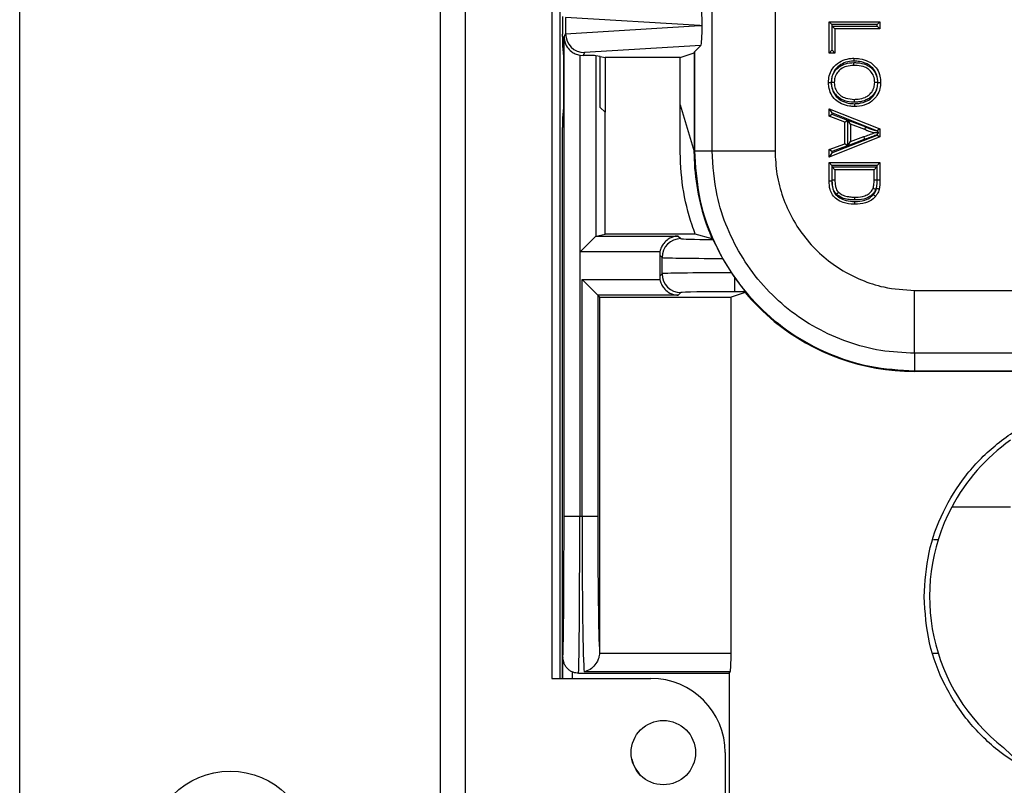
# Model space of a CAD drawing. Units: inches. Extents: x 0.5 to 8, y 0.3 to 10.7.
# Drawn here: x 1.3 to 1.9, y 5 to 5.4 of the extents above; entities that cross this region are included whole.
import ezdxf

# ---------------------------------------------------------------- set-up
doc = ezdxf.new("R2010")
doc.units = ezdxf.units.IN
doc.header["$MEASUREMENT"] = 0

msp = doc.modelspace()

# ---------------------------------------------------------------- linework, layer by layer
at = {"color": 7, "linetype": 'Continuous', "lineweight": 25}
for p, q in [((1.331393065692711, 4.890564555742963), (1.331393065692736, 5.914186602986962)), ((1.554490178553725, 4.969304713223295), (1.554490178553712, 5.835446445506792)), ((1.567613538133873, 5.835446445506795), (1.567613538133911, 4.969304713223295)), ((1.613545296664045, 5.769829647606628), (1.613545296664045, 5.034921511123629)), ((1.617849758606211, 5.034921511123628), (1.617849758606211, 5.769829647606628)), ((1.698469362942243, 5.314637098265605), (1.698469362942243, 5.403257182431553)), ((1.731797619447456, 5.402857005683936), (1.731797619448446, 5.314637098265605)), ((1.620810016741978, 5.385279215914339), (1.620810016741978, 5.376755407382514)), ((1.691870097054173, 5.381017311648426), (1.620810129477093, 5.385325973603815)), ((1.760473375216733, 5.383079111052525), (1.787437350911177, 5.383079111052525)), ((1.760473375216733, 5.383079111052525), (1.761973375216733, 5.381579111052526)), ((1.760473375216733, 5.366485895240559), (1.760473375216733, 5.383079111052525)), ((1.761973375216733, 5.381579111052526), (1.761973375216733, 5.36798589524056)), ((1.785937350911177, 5.381579111052526), (1.761973375216733, 5.381579111052526)), ((1.785937350911177, 5.381579111052526), (1.787437350911177, 5.383079111052525)), ((1.785937350911177, 5.380776499095616), (1.785937350911177, 5.381579111052526)), ((1.787437350911177, 5.383079111052525), (1.787437350911177, 5.379276499095616)), ((1.619130074345777, 5.375322983491647), (1.619130074345777, 5.376496369227448)), ((1.619959761413579, 5.375054767207985), (1.620810016741978, 5.376755407382514)), ((1.620810129477093, 5.376708649693036), (1.691870097054173, 5.381017311648426)), ((1.691870097054173, 5.381017311648426), (1.693173940616935, 5.381017311648426)), ((1.762084603181477, 5.380776499095616), (1.785937350911177, 5.380776499095616)), ((1.762084603181477, 5.36798589524056), (1.762084603181477, 5.380776499095616)), ((1.762084603181477, 5.380776499095616), (1.763584603181477, 5.379276499095616)), ((1.787437350911177, 5.379276499095616), (1.763584603181476, 5.379276499095616)), ((1.763584603181476, 5.379276499095616), (1.763584603181476, 5.366485895240559)), ((1.785937350911177, 5.380776499095616), (1.787437350911177, 5.379276499095616)), ((1.619959761413579, 5.121017311648426), (1.619959761413579, 5.375054767207985)), ((1.61916990570151, 5.370342010001189), (1.61974095509113, 5.364617121174746)), ((1.630797713299976, 5.366733083269506), (1.630029596126498, 5.365196731916763)), ((1.692505510924801, 5.370474684188316), (1.630797713299976, 5.366733083269506)), ((1.681521855858292, 5.3640934692269), (1.688858944957917, 5.366537178316849)), ((1.688858944957917, 5.366537178316849), (1.689149840550942, 5.367119013814458)), ((1.688858944957917, 5.366537178316849), (1.688858944957917, 5.314346202672579)), ((1.689149840550942, 5.367119013814458), (1.692505510924801, 5.370474684188316)), ((1.689149840550942, 5.367119013814458), (1.689149840550942, 5.314637098265605)), ((1.760473375216733, 5.366485895240559), (1.761973375216733, 5.36798589524056)), ((1.763584603181476, 5.366485895240559), (1.760473375216733, 5.366485895240559)), ((1.761973375216733, 5.36798589524056), (1.762084603181477, 5.36798589524056)), ((1.763584603181477, 5.366485895240559), (1.762084603181477, 5.36798589524056)), ((1.61974095509113, 5.364617121174746), (1.61974095509113, 5.337683978315093)), ((1.628292777439114, 5.365351150380876), (1.628292777439114, 5.121017311648426)), ((1.628577692444768, 5.365305092994848), (1.630029596126498, 5.365196731916763)), ((1.628577692444768, 5.261150423293874), (1.628577692444768, 5.365305092994848)), ((1.639130074345777, 5.364617121174746), (1.636879314928866, 5.365066175374189)), ((1.636879314928866, 5.365066175374189), (1.636879314928866, 5.26945204577799)), ((1.639130074345777, 5.364617121174746), (1.641754734251555, 5.3640934692269)), ((1.639130074345777, 5.337683978315093), (1.639130074345777, 5.364617121174746)), ((1.681521855858292, 5.3640934692269), (1.641754734251555, 5.3640934692269)), ((1.641754734251555, 5.3640934692269), (1.641754734251555, 5.335059318409315)), ((1.681521855858292, 5.339031979971764), (1.681521855858292, 5.3640934692269)), ((1.61974095509113, 5.337683978315093), (1.61916990570151, 5.33195908948865)), ((1.641754734251555, 5.335059318409315), (1.639130074345777, 5.337683978315093)), ((1.641754734251555, 5.270445054598653), (1.641754734251555, 5.335059318409315)), ((1.681521855858292, 5.339031979971764), (1.688858944957917, 5.314346202672579)), ((1.681521855858197, 5.322731447357866), (1.681521855858292, 5.339031979971764)), ((1.760473375216733, 5.336988645387322), (1.761973375216733, 5.334779189395834)), ((1.760473375216733, 5.336988645387322), (1.787437350911177, 5.326282996383639)), ((1.760473375216733, 5.332953771620546), (1.760473375216733, 5.336988645387322)), ((1.78576273707278, 5.325333974011482), (1.761973375216733, 5.334779189395834)), ((1.761973375216733, 5.334779189395834), (1.761973375216733, 5.333998358400541)), ((1.760473375216733, 5.332953771620546), (1.761973375216733, 5.333998358400541)), ((1.768769983122716, 5.329885755155312), (1.760473375216733, 5.332953771620546)), ((1.761973375216733, 5.333998358400541), (1.770269983122716, 5.330930341935308)), ((1.768769983122716, 5.329885755155312), (1.770269983122716, 5.330930341935308)), ((1.768769983122716, 5.318391496285566), (1.768769983122716, 5.329885755155312)), ((1.770269983122716, 5.330930341935308), (1.770269983122716, 5.317346909505568)), ((1.771881211087459, 5.328740650418288), (1.770381211087459, 5.330894536061941)), ((1.770381211087459, 5.330894536061941), (1.779944235682059, 5.327358569659741)), ((1.770381211087459, 5.317382895870755), (1.770381211087459, 5.330894536061941)), ((1.619130074345777, 5.034921511123628), (1.619130074345777, 5.32697811599819)), ((1.779345997627868, 5.325980515887066), (1.771881211087459, 5.328740650418288)), ((1.771881211087459, 5.328740650418288), (1.771881211087459, 5.319536601022588)), ((1.787437350911177, 5.326282996383639), (1.785951209056236, 5.325274054458115)), ((1.787437350911177, 5.326282996383639), (1.787437350911177, 5.321994255057239)), ((1.787437350911177, 5.321994255057239), (1.760473375216733, 5.311288606053555)), ((1.761973375216733, 5.313498062045043), (1.785937350911177, 5.323012605279496)), ((1.779487996956473, 5.320749347353966), (1.770381211087459, 5.317382895870755)), ((1.770381211087459, 5.317382895870755), (1.771881211087459, 5.319536601022588)), ((1.771881211087459, 5.319536601022588), (1.778967897007153, 5.322156298180402)), ((1.779487996956473, 5.320749347353966), (1.778967897007153, 5.322156298180402)), ((1.785937350911177, 5.323012605279496), (1.785937350911177, 5.323124636251842)), ((1.785937350911177, 5.323012605279496), (1.787437350911177, 5.321994255057239)), ((1.688858944957917, 5.314346202672579), (1.689149840550942, 5.314637098265605)), ((1.689149840550942, 5.314637098265605), (1.698469362942243, 5.314637098265605)), ((1.698469362942243, 5.314637098265605), (1.731797619448446, 5.314637098265605)), ((1.760473375216733, 5.315323479820332), (1.768769983122716, 5.318391496285566)), ((1.761973375216733, 5.314278893040336), (1.760473375216733, 5.315323479820332)), ((1.760473375216733, 5.311288606053555), (1.760473375216733, 5.315323479820332)), ((1.770269983122716, 5.317346909505568), (1.761973375216733, 5.314278893040336)), ((1.761973375216733, 5.314278893040336), (1.761973375216733, 5.313498062045043)), ((1.770269983122716, 5.317346909505568), (1.768769983122716, 5.318391496285566)), ((1.761973375216733, 5.313498062045043), (1.760473375216733, 5.311288606053555)), ((1.760473375216733, 5.308409639898679), (1.787437350911177, 5.308409639898679)), ((1.760473375216733, 5.308409639898679), (1.761973375216707, 5.306909639898679)), ((1.760473375216733, 5.298751869758121), (1.760473375216733, 5.308409639898679)), ((1.785937350911152, 5.306909639898679), (1.787437350911177, 5.308409639898679)), ((1.787437350911177, 5.308409639898679), (1.787437350911177, 5.299189386190663)), ((1.761973375216707, 5.306909639898679), (1.761973375216707, 5.298769025706431)), ((1.785937350911152, 5.306909639898679), (1.761973375216707, 5.306909639898679)), ((1.762084603181451, 5.306107027941771), (1.785826122946408, 5.306107027941771)), ((1.762084603181451, 5.299037853818905), (1.762084603181451, 5.306107027941771)), ((1.763584603181477, 5.304607027941771), (1.762084603181451, 5.306107027941771)), ((1.784326122946434, 5.304607027941771), (1.763584603181476, 5.304607027941771)), ((1.763584603181476, 5.304607027941771), (1.763584603181476, 5.299048948817255)), ((1.784326122946434, 5.304607027941771), (1.785826122946408, 5.306107027941771)), ((1.784326122946434, 5.299140773253714), (1.784326122946434, 5.304607027941771)), ((1.785826122946408, 5.306107027941771), (1.785826122946408, 5.299122803624625)), ((1.785937350150897, 5.299189386191429), (1.785937350911152, 5.306909639898679)), ((1.760473375216733, 5.298751869758121), (1.761973375216707, 5.298769025706431)), ((1.785826122946408, 5.299122803624625), (1.784326122946434, 5.299140773253714)), ((1.785937350150897, 5.299189386191429), (1.787437350911177, 5.299189386190663)), ((1.628577692444768, 5.261150423293874), (1.636879314928866, 5.26945204577799)), ((1.636930133693342, 5.269482487420194), (1.641754734251555, 5.270445054598653)), ((1.636930133693342, 5.269482487420194), (1.680516260863419, 5.269482487420284)), ((1.689555297048898, 5.27044505459875), (1.641754734251555, 5.270445054598653)), ((1.680516260863419, 5.269482487420284), (1.681921805044302, 5.268076943239405)), ((1.698451132028566, 5.268008096665424), (1.689555297048847, 5.27044505459875)), ((1.670825734207728, 5.261150423293961), (1.628577692444768, 5.261150423293874)), ((1.671923328092759, 5.25807846628784), (1.670660704178881, 5.259341090201714)), ((1.670660704178881, 5.259341090201714), (1.670660704178881, 5.248215685662394)), ((1.671923328092759, 5.249478309576271), (1.671923328092759, 5.25807846628784)), ((1.704036430508113, 5.257599079452069), (1.708715791895451, 5.249963841800183)), ((1.629486341742462, 5.121017311648426), (1.629486341742462, 5.246406352570127)), ((1.629486341742462, 5.246406352570127), (1.637818405868765, 5.238074288443824)), ((1.629486341742462, 5.246406352570127), (1.670825734207731, 5.246406352570127)), ((1.670660704178881, 5.248215685662394), (1.671923328092759, 5.249478309576271)), ((1.708715791895451, 5.249963841800183), (1.710250823073754, 5.247711674292454)), ((1.710250823073754, 5.247711674292454), (1.710250823073754, 5.239965761532527)), ((1.805812064908429, 5.207294396299418), (1.805812080960804, 5.240622652804631)), ((1.805812080960804, 5.240622652804631), (2.070722512136396, 5.240622652804631)), ((1.637818405868765, 5.238074288443824), (1.638780973047213, 5.237111721265377)), ((1.68051626086344, 5.238074288443824), (1.637818405868765, 5.238074288443824)), ((1.637818405868765, 5.238074288443824), (1.637818405868765, 5.121017311648426)), ((1.638780973047213, 5.237111721265377), (1.708511563264772, 5.237111721265377)), ((1.638780973047213, 5.237111721265377), (1.638780973047213, 5.048693067324874)), ((1.681921805044322, 5.239479832624707), (1.68051626086344, 5.238074288443824)), ((1.715973883699721, 5.239555430355326), (1.708511563264833, 5.237111721265377)), ((1.708511563264771, 5.048368995922748), (1.708511563264771, 5.237111721265377)), ((1.716019926320958, 5.239965761532527), (1.710250823073754, 5.239965761532527)), ((1.715973883699721, 5.239555430355326), (1.715985768707138, 5.239555430355326)), ((2.071924018676162, 5.207294396299418), (1.805812064908429, 5.207294396299418)), ((1.805812064908429, 5.207294396299418), (1.805812064908429, 5.197974873908118)), ((1.805812064908429, 5.197974873908118), (1.805521169315404, 5.197683978315093)), ((2.555530053933764, 5.197683978315093), (1.805521169315404, 5.197683978315093)), ((1.805812064908429, 5.197974873908118), (2.555239158340739, 5.197974873908118)), ((1.856656771040706, 5.125692321057081), (1.825468625605064, 5.125692321057082)), ((1.619959761413579, 5.121017311648426), (1.628292777439114, 5.121017311648426)), ((1.628292777439114, 5.121017311648426), (1.629486341742462, 5.121017311648426)), ((1.629486341742462, 5.121017311648426), (1.637818405868765, 5.121017311648426)), ((1.818269788373861, 5.108343239692251), (1.815846142397804, 5.108343239692249)), ((1.638780973047213, 5.048693067324874), (1.638775107386679, 5.048368995922748)), ((1.638775107386679, 5.048368995922748), (1.708511563264771, 5.048368995922748)), ((1.815705682835923, 5.048369486411413), (1.818269788373861, 5.048369486411413)), ((1.619261358139247, 5.034921511123628), (1.619261358139247, 5.046186113145761)), ((1.627638262354807, 5.037683978315092), (1.70746340767911, 5.037683978315092)), ((1.708058950625509, 5.038462407414701), (1.630616953902585, 5.038462407414701)), ((1.70746340767911, 5.037683978315092), (1.70746340767911, 4.94600286777841)), ((1.613545296664045, 5.034921511123628), (1.666038734984177, 5.034921511123628)), ((1.705408813724545, 4.995551432383294), (1.705408813724712, 4.916811274903296)), ((1.852990190333282, 4.998270857850715), (1.861599677612688, 4.990023029718499))]:
    msp.add_line(p, q, dxfattribs=at)
at = {"color": 8, "linetype": 'Continuous', "lineweight": 25}
msp.add_line((1.624261167754567, 5.038398882353256), (1.624261167754567, 5.034921511123628), dxfattribs=at)
at = {"color": 7, "linetype": 'Continuous', "lineweight": 25}
for centre, radius in [((1.672600414774045, 4.995551432383295), 0.01706036745416739), ((1.442941622123378, 4.943057994063295), 0.04265091863516823)]:
    msp.add_circle(centre, radius, dxfattribs=at)
for centre, radius, start, end in [((1.681925372706029, 5.258074898626134), 0.01000204524955109, 90.02043701652448, 179.9795629836001), ((1.681925372706027, 5.249481877237976), 0.01000204524954909, 180.0204370163955, 269.9795629836048), ((1.915042597812359, 5.078356363051832), 0.1013123359580049, 125.1903959792788, 152.1454914005281), ((1.915042597812358, 5.078356363051834), 0.1013123359580056, 152.1454914005287, 232.2305108040749), ((1.666038734984045, 4.995551432383295), 0.03937007874050003, 359.9999999999996, 89.99999999980837), ((1.675275611624584, 4.997017311648427), 0.02000000000000102, 194.4405746290933, 223.0006711491492)]:
    msp.add_arc(centre, radius, start, end, dxfattribs=at)
for centre, major_axis, ratio, start_param, end_param in [((1.69250226796155, 5.381561658791348), (-4.197464621413793e-05, 0.0100208164953175), 0.06689882351129041, 4.657760373440325, 6.215825744322188), ((1.619211525111824, 5.376496369227448), (0, 0.009333333333334082), 0.00872686779074191, 0.01745329251829651, 1.570796326794897), ((1.631123034330567, 5.377382251837767), (0.00884883739725173, 0.005674693417691223), 0.9334125480728106, 2.602210191509085, 2.606885950526968), ((1.630797713299976, 5.37673156022107), (-0.005516356108995701, 0.008349093914302051), 0.9972461544017915, 0.990485765596416, 2.556454034328529), ((1.69250226796155, 5.380472964505503), (4.197464621324974e-05, 0.0100208164953175), 0.06689882351128969, 3.208952216446288, 4.767017587327005), ((1.619173708684731, 5.375322983491647), (0, 0.005000000000000782), 0.00872686779080786, 1.570796326794897, 3.054326190986404), ((1.630032231468013, 5.375200479952793), (-0.004472714922463039, -0.008946111164840787), 0.9998096356151063, 0.2888652813213688, 0.3177271585902279), ((1.628577692444768, 5.365053497797952), (0.008333333333333304, 0), 0.01745506492827793, 0.0872664625930372, 1.395674155299608), ((1.619173708684731, 5.32697811599819), (0, 0.005000000000000782), 0.00872686779080786, 0.08726646260334206, 1.570796326794897), ((1.80553005410292, 5.314355087460095), (-0.08250207363193707, -0.08250207363193685), 0.9999238504775675, 5.533793067497205, 5.853593483684989), ((1.636942857757629, 5.261150423293891), (0, 0.008333333333333748), 0.08748866352591653, 0.01745329251989498, 0.08726646259981424), ((1.710250823073733, 5.268085574504608), (0.02833333333333332, 5.773159728050815e-14), 0.01745506492822772, 3.159045946110279, 4.299598275318253), ((1.790079591298815, 5.298904624655991), (0.1212133223099225, -0.03669656437061608), 0.5657972191755826, 4.041385679750938, 4.04665263595588), ((1.680662227459321, 5.259338043872839), (-0.007073221891703117, 0.007073221891689128), 0.9996954598818786, 0.6033334306509949, 0.7852458701489505), ((1.710250823073754, 5.258087097553044), (0.0383333333333331, 5.861977570020825e-14), 0.01290156972951335, 3.159045946108817, 4.549555767329928), ((1.680662227459321, 5.248218731991269), (-0.007073221891695791, -0.007073221891695347), 0.9996954598819098, 5.497939437029797, 5.679851876529735), ((1.710250823073754, 5.249469678311124), (0.0383333333333331, 0), 0.01290156972953652, 1.610851328271924, 3.124139361068304), ((1.710250823073754, 5.239471201359561), (0.02833333333333332, 0), 0.01745506492819637, 1.570796326794897, 3.124139361070101), ((1.880318318857611, 5.389143352214787), (0.1403489018390025, 0.2270815590996014), 0.3819920286122642, 2.496304543478046, 2.498593895772638), ((1.80553005410292, 5.314355087460095), (-0.08250207363193707, -0.08250207363193685), 0.9999238504775675, 6.193699984814082, 6.380360577047709), ((1.80553005410292, 5.314355087460095), (-0.08250207363193707, -0.08250207363193685), 0.9999238504775675, 0.09717526986812307, 0.7853600871865146), ((1.619305246329272, 5.121017311648426), (0, 0.07499999999999929), 0.008726867790758975, 3.170648584585322, 4.712388980384702), ((1.627638262354807, 5.121017311648426), (0, 0.08333333333333304), 0.007854181011680367, 3.141592653589778, 4.71238898038469), ((1.630795471612078, 5.121017311648426), (0, 0.08333333333333304), 0.01570955843539684, 1.570796326794897, 3.0048028266656), ((1.639127535738381, 5.121017311648426), (0, 0.07499999999999929), 0.01745506492821586, 1.570796326794897, 2.873671313044559), ((1.707987485471941, 5.048368995922748), (0, 0.01000000000000068), 0.05240777928303332, 3.278382480513972, 4.712388980384691), ((1.70746340767911, 5.121017311648426), (0, 0.08333333333333304), 0.05240777928304149, 3.141592653589791, 3.2783824805143)]:
    msp.add_ellipse(centre, major_axis=major_axis, ratio=ratio, start_param=start_param, end_param=end_param, dxfattribs=at)
at = {"color": 8, "linetype": 'Continuous', "lineweight": 25}
msp.add_ellipse((1.619305246329272, 5.121017311648426), major_axis=(0, 0.07499999999999929), ratio=0.008726867790758975, start_param=3.07448778933594, end_param=3.170648584585322, dxfattribs=at)
at = {"color": 7, "linetype": 'Continuous', "lineweight": 25}
for points, knots in [([(1.619959761413579, 5.375054767207985), (1.619959936843036, 5.375037058652324), (1.619965686924618, 5.374456622266361), (1.620153138953528, 5.372607669848066), (1.621224886399326, 5.369882289279382), (1.623446488926906, 5.367469236817947), (1.625817106055358, 5.36598131828541), (1.627465896557473, 5.365561628151028), (1.628292777439114, 5.365351150380876)], [0, 0, 0, 0, 0.004403749923592219, 0.1443424714804477, 0.4601942977027373, 0.6919182662298914, 0.8454946851584457, 1, 1, 1, 1]), ([(1.76012768322065, 5.350929755416841), (1.760200732272532, 5.35208094536033), (1.760357893544895, 5.354557671225879), (1.761841310693967, 5.357803573723007), (1.764326158773545, 5.360769092307803), (1.767823024818528, 5.362823607400357), (1.771199017645622, 5.363655550521155), (1.773125826182235, 5.363707584617327), (1.773598868192995, 5.363720359271899)], [0, 0, 0, 0, 0.1660283239001978, 0.3572013867417742, 0.5041498878363897, 0.7210745726763654, 0.9315222854342252, 1, 1, 1, 1]), ([(1.773593577328046, 5.362220223119069), (1.773170977953686, 5.36220890789807), (1.771434304413271, 5.362162407959588), (1.768419054403917, 5.361419866303812), (1.765312099640398, 5.359605870022585), (1.763135200744546, 5.357003764023297), (1.761828705221819, 5.354150223757035), (1.761692059009665, 5.351960649252458), (1.761627909805274, 5.350932743244603)], [0, 0, 0, 0, 0.06902321394714414, 0.2836511282532017, 0.4996974694713519, 0.6437865831047345, 0.8327739428186374, 1, 1, 1, 1]), ([(1.761738440057308, 5.350946013215456), (1.761801693979145, 5.351885839755051), (1.761943349391861, 5.353990555359707), (1.763379718225255, 5.356920307921809), (1.765862076641447, 5.359426906140452), (1.769350203144801, 5.361158244999221), (1.772087069295095, 5.361327201350459), (1.773556784928941, 5.361417932053832)], [0, 0, 0, 0, 0.1591084926893777, 0.3563190794132956, 0.537888447151704, 0.7518429705708568, 1, 1, 1, 1]), ([(1.773555656693484, 5.35991774731499), (1.773555669161213, 5.359934325325463), (1.773555694096646, 5.35996748131444), (1.773555888611119, 5.360226122040026), (1.773556174725314, 5.360606560519925), (1.773556454881351, 5.360979076509389), (1.773556661876569, 5.36125431261086), (1.773556745162991, 5.361365056335109), (1.773556784928941, 5.361417932053832)], [0, 0, 0, 0, 0.214614348135416, 0.4292282823939852, 0.6438541881973179, 0.8585052778931237, 0.9324419042478402, 1, 1, 1, 1]), ([(1.773556784928941, 5.361417932053832), (1.774213466064994, 5.361403745498717), (1.776397043719301, 5.361356572764429), (1.779473448921695, 5.360775557025049), (1.782171564852994, 5.359331352438947), (1.784058272884835, 5.357453642437087), (1.785786092987508, 5.354769558657208), (1.786037892558185, 5.352239593728626), (1.786172146521279, 5.35089067237328)], [0, 0, 0, 0, 0.1064107547527631, 0.3538340504993568, 0.4986673097231237, 0.5937809957973371, 0.7834130095930172, 1, 1, 1, 1]), ([(1.773598868192995, 5.363720359271899), (1.773598809678318, 5.363703781375832), (1.773598692649052, 5.363670625608794), (1.773597779717692, 5.363411979776151), (1.773596437162898, 5.363031551209764), (1.77359513422299, 5.362662114125358), (1.773594165111877, 5.362387114970526), (1.77359377509867, 5.362276376935967), (1.773593577328046, 5.362220223119069)], [0, 0, 0, 0, 0.2146213750743177, 0.4292424252523621, 0.6438728728526375, 0.8585230881117336, 0.9282588982431763, 1, 1, 1, 1]), ([(1.786282742493208, 5.350909189493588), (1.786253634065263, 5.351620490744089), (1.786177506210252, 5.353480771160764), (1.785246271888618, 5.356408684476453), (1.78321610363063, 5.359065017163702), (1.780295532268743, 5.361117059433435), (1.776984192384924, 5.362099165386931), (1.774591151644586, 5.36218460595747), (1.773593577328046, 5.362220223119069)], [0, 0, 0, 0, 0.1113643249877633, 0.2912533511567117, 0.4709494314892878, 0.6252005177896905, 0.8437593096502096, 1, 1, 1, 1]), ([(1.773598868192995, 5.363720359271899), (1.77467244014795, 5.363681000898236), (1.7772977688361, 5.363584753350954), (1.780973422942299, 5.362480178370648), (1.784280017050592, 5.360157046956993), (1.786596769817093, 5.357119077378208), (1.787661776630155, 5.353801383826162), (1.787749883369324, 5.351703211684316), (1.78778304290726, 5.350913551104526)], [0, 0, 0, 0, 0.1498350239675867, 0.3664087768834947, 0.524012094419997, 0.7072454401986532, 0.8898199385940033, 1, 1, 1, 1]), ([(1.773555656693484, 5.35991774731499), (1.772228686127794, 5.359839281173248), (1.769810965174511, 5.35969631701118), (1.7667563884654, 5.358189200042266), (1.764635467249188, 5.356050481429437), (1.763409628645509, 5.353551315858595), (1.763292022582837, 5.351756504267358), (1.763238911185394, 5.350945959729158)], [0, 0, 0, 0, 0.2583010530415975, 0.4706207389530411, 0.649668897247666, 0.8417889859394295, 1, 1, 1, 1]), ([(1.784671814942516, 5.35089194535477), (1.784558132350183, 5.352052282865693), (1.784345203187025, 5.354225612045749), (1.782865400642063, 5.356516217039976), (1.781271644530566, 5.358112893378377), (1.778913856321156, 5.359357118987181), (1.776167117927364, 5.359861848891645), (1.774173275545785, 5.359904527160839), (1.773555656693484, 5.35991774731499)], [0, 0, 0, 0, 0.2132350289356091, 0.3993923373445127, 0.4904601405415985, 0.6300268302538645, 0.8853959537666616, 1, 1, 1, 1]), ([(1.76012768322065, 5.350929755416841), (1.760144261172871, 5.350929788433057), (1.760177417037741, 5.35092985446541), (1.76043605065782, 5.350930369553238), (1.7608164942676, 5.350931127235604), (1.761191646257142, 5.350931874382563), (1.761467089534805, 5.350932422954266), (1.761577841061601, 5.35093264352748), (1.761627909805274, 5.350932743244603)], [0, 0, 0, 0, 0.2146067598781365, 0.4292130074676554, 0.643834071820206, 0.8584863055390484, 0.9360242418411153, 1, 1, 1, 1]), ([(1.773912151564444, 5.338139151561784), (1.773043460048366, 5.338172895699827), (1.770666426117096, 5.338265231079673), (1.767105723411917, 5.339326239364589), (1.763625432837435, 5.341605070549335), (1.76136860840921, 5.344814204203311), (1.76026812494508, 5.348061331506904), (1.760166817088858, 5.350130473553043), (1.76012768322065, 5.350929755416842)], [0, 0, 0, 0, 0.123642530141226, 0.3383277999769012, 0.5199711653925917, 0.705673594794293, 0.8863056510996734, 1, 1, 1, 1]), ([(1.761627909805274, 5.350932743244603), (1.761662441951142, 5.350218397287558), (1.761751376556514, 5.348378660016964), (1.762720463919373, 5.34551922901801), (1.764690729852844, 5.342701192527644), (1.767769004851524, 5.340698080048755), (1.770959728792897, 5.339752500625973), (1.773115025730449, 5.339669888605924), (1.773910867032481, 5.339639384197713)], [0, 0, 0, 0, 0.1143403361033043, 0.2944738131249583, 0.475759316506221, 0.6547911770468254, 0.8725319772207666, 1, 1, 1, 1]), ([(1.773933978826388, 5.340441663285008), (1.773839511274835, 5.340443006021873), (1.772107000143947, 5.340467631478191), (1.769252652770655, 5.340807770530226), (1.766045095763904, 5.342389842296193), (1.763807918519994, 5.344456161411402), (1.762063777317016, 5.347257048039282), (1.761849750400706, 5.349683876868355), (1.761738440057308, 5.350946013215456)], [0, 0, 0, 0, 0.01571326406090217, 0.2881773099904588, 0.4690412778039355, 0.5998883016349287, 0.7919113571766088, 1, 1, 1, 1]), ([(1.763238911185394, 5.350945959729158), (1.763222333785786, 5.350945960320082), (1.763189179067892, 5.350945961501928), (1.762930575098243, 5.350945970720213), (1.762550123088902, 5.350945984281926), (1.762167208700585, 5.350945997931426), (1.761891096553324, 5.350946007773808), (1.761780279651468, 5.350946011724028), (1.761738440057307, 5.350946013215456)], [0, 0, 0, 0, 0.2145658800549067, 0.4291307075678574, 0.6437259772781194, 0.858385303794593, 0.9465325115823028, 0.9999999999999999, 0.9999999999999999, 0.9999999999999999, 0.9999999999999999]), ([(1.763238911185394, 5.350945959729158), (1.763240960137319, 5.350856223916526), (1.763265572265882, 5.3497783121658), (1.76358999088678, 5.347709141304386), (1.76499279214187, 5.345403272054002), (1.766906357382871, 5.34364334873586), (1.769819408486152, 5.342193459109714), (1.772352277546724, 5.342038713813496), (1.773939158751639, 5.341941763518693)], [0, 0, 0, 0, 0.01715567209906984, 0.2060749215343899, 0.3917030979903083, 0.5205273246088996, 0.6996030356672449, 1, 1, 1, 1]), ([(1.773910867032481, 5.339639384197713), (1.774309166373544, 5.339647469153011), (1.776287217580327, 5.339687621003482), (1.779502014948595, 5.340375086611218), (1.782737509863381, 5.342342090482364), (1.784857834786637, 5.344929401171857), (1.786091234937606, 5.347785289111966), (1.786223501394507, 5.349942839679048), (1.786282742493208, 5.350909189493588)], [0, 0, 0, 0, 0.06370235825799311, 0.316361373560883, 0.5148573845353019, 0.6560590796281967, 0.8459515852445467, 1, 1, 1, 1]), ([(1.78778304290726, 5.350913551104526), (1.78771556943236, 5.349827480639089), (1.787563849827194, 5.347385362718763), (1.786159137787771, 5.344142294841569), (1.783738033484765, 5.341192879449688), (1.78009960983701, 5.338966296673591), (1.776515579840747, 5.338192495841886), (1.774340780345692, 5.338147934171229), (1.773912151564444, 5.338139151561784)], [0, 0, 0, 0, 0.1538794219019405, 0.3460104162255285, 0.4897466468299346, 0.6908871940229329, 0.9390773054732997, 1, 1, 1, 1]), ([(1.786172146521279, 5.350890672373279), (1.786092098442209, 5.3498794893586), (1.785925298325119, 5.347772437606631), (1.784482292935536, 5.344906202776604), (1.78241956690817, 5.342826025804223), (1.779616798925792, 5.34125158306898), (1.776766581786382, 5.340529828705042), (1.774651456504734, 5.340463994943123), (1.773933978826388, 5.340441663285008)], [0, 0, 0, 0, 0.1676270773015736, 0.3492927806129201, 0.5200750590180643, 0.6478892845409684, 0.8805595201191977, 1, 1, 1, 1]), ([(1.773939158751639, 5.341941763518693), (1.774600293857626, 5.34196231032508), (1.776507054951105, 5.342021568789285), (1.779045358799682, 5.342657233975585), (1.781482938264563, 5.344021299451826), (1.783236089167022, 5.345786531150507), (1.784463106568305, 5.348224424099836), (1.784603716189364, 5.350021568820258), (1.784671814942516, 5.35089194535477)], [0, 0, 0, 0, 0.1265818525855512, 0.3650711472815978, 0.4912523552537616, 0.6574482792993726, 0.8340985140669591, 0.9999999999999999, 0.9999999999999999, 0.9999999999999999, 0.9999999999999999]), ([(1.786172146521279, 5.350890672373279), (1.786126477248514, 5.35089071112214), (1.786015700793468, 5.350890805112279), (1.785739913574038, 5.350891039108571), (1.785360619193072, 5.350891360927255), (1.784980168646765, 5.350891683726895), (1.784721548237184, 5.350891903157721), (1.784688392726517, 5.350891931289071), (1.784671814942516, 5.35089194535477)], [0, 0, 0, 0, 0.05835884308797314, 0.1415565732991907, 0.3562118502297313, 0.570821963584178, 0.7854106107113099, 1, 1, 1, 1]), ([(1.786282742493208, 5.350909189493588), (1.78632930336585, 5.350909324680302), (1.78644007264863, 5.350909646292303), (1.786715786755137, 5.350910447231272), (1.78709423880008, 5.350911547425914), (1.78747468699382, 5.350912654045195), (1.787733309617799, 5.350913406421349), (1.787766465126478, 5.350913502876748), (1.78778304290726, 5.350913551104526)], [0, 0, 0, 0, 0.05949758061926968, 0.1415459796676493, 0.3562004521764722, 0.5708132722819851, 0.7854062938677399, 1, 1, 1, 1]), ([(1.773933978826388, 5.340441663285008), (1.773934187311325, 5.340502040279238), (1.773934569690619, 5.340612776876043), (1.773935518263087, 5.34088748233096), (1.773936780274567, 5.341252959368453), (1.773938093877011, 5.341633377086873), (1.773938987019474, 5.341892030088919), (1.773939101507562, 5.341925185702485), (1.773939158751639, 5.341941763518693)], [0, 0, 0, 0, 0.07712769228733232, 0.1414588167562957, 0.3561087193250083, 0.5707437714520904, 0.7853717636931058, 1, 1, 1, 1]), ([(1.773910867032481, 5.339639384197713), (1.773910909713711, 5.339589499693932), (1.773911004473655, 5.339478747196935), (1.773911240226687, 5.339203289450339), (1.77391156158433, 5.338827963503472), (1.773911887429452, 5.338447518965898), (1.773912108964311, 5.338188885441848), (1.773912137364388, 5.338155729535213), (1.773912151564444, 5.338139151561784)], [0, 0, 0, 0, 0.06374047839243697, 0.1415152323142712, 0.3561675855182597, 0.5707882568587085, 0.7853938680857919, 0.9999999999999999, 0.9999999999999999, 0.9999999999999999, 0.9999999999999999]), ([(1.778967897007153, 5.322156298180402), (1.779426298129391, 5.322325890121101), (1.78034375196977, 5.322665315069567), (1.781724022754938, 5.323178630936394), (1.783053879117979, 5.323663907440864), (1.783921603344949, 5.323987685432912), (1.784326122946434, 5.324138625720439)], [0, 0, 0, 0, 0.2566529181925005, 0.5136706565873014, 0.7732807889038664, 0.9999999999999999, 0.9999999999999999, 0.9999999999999999, 0.9999999999999999]), ([(1.779345997627868, 5.325980515887066), (1.779352596015988, 5.325995715411032), (1.779365792634129, 5.32602611409478), (1.779468699099839, 5.326263161274094), (1.779620155351952, 5.326612043893909), (1.779777963866492, 5.326975559082052), (1.779888635250927, 5.327230492912787), (1.779933029394045, 5.327332755742741), (1.779944235682059, 5.327358569659741)], [0, 0, 0, 0, 0.2142469860845293, 0.4284888387691576, 0.6428790685284117, 0.8575820525009404, 0.9640498402236978, 1, 1, 1, 1]), ([(1.784326122946434, 5.324138625720439), (1.784227722878093, 5.32416233801301), (1.783371403056425, 5.324368692606948), (1.782024347142495, 5.324769640757642), (1.780477247503945, 5.325412301191727), (1.779678738134675, 5.325813383894656), (1.779345997627868, 5.325980515887066)], [0, 0, 0, 0, 0.05704799568141514, 0.4964562556918114, 0.7901722795889906, 1, 1, 1, 1]), ([(1.779944235682059, 5.327358569659741), (1.780288785278811, 5.327184852889662), (1.781062779214197, 5.326794616686272), (1.782530915724473, 5.326181848408154), (1.784142317488738, 5.325715411130918), (1.78530374801449, 5.325442017302227), (1.78576273707278, 5.325333974011482)], [0, 0, 0, 0, 0.1872883473391878, 0.4207233047892882, 0.7710739825333142, 1, 1, 1, 1]), ([(1.786741662040538, 5.324269234524987), (1.786427166680385, 5.324252229682), (1.785741572900794, 5.324215159454416), (1.784948442739879, 5.324172274707726), (1.784495401379143, 5.324147778647744), (1.784348915594651, 5.324139858124643), (1.78433315178457, 5.324139005771479), (1.784326122946434, 5.324138625720439)], [0, 0, 0, 0, 0.3372962550524949, 0.7352992878191636, 0.866438540932857, 0.9404470193236159, 0.9999999999999999, 0.9999999999999999, 0.9999999999999999, 0.9999999999999999]), ([(1.785951209056236, 5.325274054458115), (1.785912225430459, 5.325286448244196), (1.785849401439968, 5.325306421427381), (1.785786577440791, 5.325326394613329), (1.78576273707278, 5.325333974011482)], [0, 0, 0, 0, 0.6205213242777944, 1, 1, 1, 1]), ([(1.785937350911177, 5.323124636251843), (1.785942896024775, 5.323132527386522), (1.786214833058667, 5.323519515267112), (1.786480960878069, 5.323898236176795), (1.786741662040538, 5.324269234524987)], [0, 0, 0, 0, 0.0203911674639752, 1, 1, 1, 1]), ([(1.786741662040538, 5.324269234524987), (1.786706944497907, 5.324313367293867), (1.786456394432147, 5.324631865301111), (1.78618386098514, 5.324978308474114), (1.785952455825738, 5.325272469570876), (1.785951209056236, 5.325274054458115)], [0, 0, 0, 0, 0.1379216930035786, 0.9953552766749542, 1, 1, 1, 1]), ([(1.6895552970489, 5.270445054598751), (1.68897750709261, 5.27203278577439), (1.686050292711735, 5.280076590412545), (1.682327989549439, 5.295366192281705), (1.68147155954646, 5.311449573166723), (1.681512462308582, 5.320624397331559), (1.681521855858197, 5.322731447357878)], [0, 0, 0, 0, 0.0952652939402923, 0.4826354895651949, 0.8811843272695747, 1, 1, 1, 1]), ([(1.785937350911177, 5.323124636251843), (1.785168705453383, 5.322843178018143), (1.783938779972737, 5.322392810882223), (1.782247937525539, 5.321772575952037), (1.780867668137244, 5.321259916245865), (1.779947489896123, 5.320919389900555), (1.779487996956473, 5.320749347353966)], [0, 0, 0, 0, 0.3572992758178538, 0.5717219546266071, 0.7861384574614722, 1, 1, 1, 1]), ([(1.688838122297503, 5.314416260913768), (1.688841873254543, 5.314120118138255), (1.688849739109064, 5.31349909903184), (1.688875317757846, 5.312054180068881), (1.688909006357255, 5.310866645398034), (1.688931624282672, 5.310229080671373), (1.688934404715696, 5.310150704516693)], [0, 0, 0, 0, 0.298722500343568, 0.6264288565083553, 0.9540767101720004, 1, 1, 1, 1]), ([(1.689149840550942, 5.314637098265605), (1.689619645326832, 5.306687563415459), (1.690546927777917, 5.290997079752586), (1.697797893369887, 5.268731494685739), (1.708617590079527, 5.248813148306542), (1.722833860635855, 5.231658753017476), (1.739988303243264, 5.217442480204358), (1.759906771500257, 5.20662279486721), (1.782172280644459, 5.19937193039058), (1.79786263033821, 5.198444667074343), (1.805812064908429, 5.197974873908118)], [0, 0, 0, 0, 0.130121677274, 0.2568291214443044, 0.3801219863717807, 0.4999999993036032, 0.6198796484346939, 0.7431730586295497, 0.869879957671889, 1, 1, 1, 1]), ([(1.805812064908429, 5.207294396299418), (1.799788340673906, 5.207595303200066), (1.78774063226323, 5.208197129986393), (1.770164391971233, 5.212873502636845), (1.753615016636908, 5.220274832918594), (1.738502993461456, 5.230359604626279), (1.72533492837655, 5.242871633605952), (1.714393026072649, 5.257388156776346), (1.706158001143339, 5.27355214084416), (1.699860751058858, 5.292683465320926), (1.69897373224951, 5.306679046512773), (1.698469362942243, 5.314637098265605)], [0, 0, 0, 0, 0.1072154179638985, 0.2144354625921988, 0.3217290220989202, 0.4290318080304967, 0.5364683414260482, 0.6439114823930997, 0.7512283829469837, 0.8585455383377119, 1, 1, 1, 1]), ([(1.731797619448446, 5.314637098265605), (1.732005744497891, 5.310481249212335), (1.732422007615688, 5.30216929114378), (1.735648505910357, 5.290045666383188), (1.740755788233224, 5.278633659721488), (1.747710907988845, 5.268216928611809), (1.756337096965543, 5.259140650618463), (1.766343959565367, 5.251601577130872), (1.777483813078305, 5.245925162414821), (1.790673326018801, 5.241585040424251), (1.800323116907299, 5.240971592401704), (1.805812080960804, 5.240622652804631)], [0, 0, 0, 0, 0.1072798305028154, 0.2145663717115843, 0.3218577592637835, 0.4291625292967578, 0.5365583065194485, 0.6439636677290296, 0.751229105670408, 0.8584949132772204, 1, 1, 1, 1]), ([(1.774101201874802, 5.286285352149391), (1.773927246036985, 5.286287567367601), (1.771860582279116, 5.286313885031004), (1.768461776578766, 5.286796002817489), (1.764582846149086, 5.288693039058184), (1.762114183135011, 5.291144540122994), (1.760667386094805, 5.29458902545409), (1.760545912548544, 5.297195453841847), (1.760473375216733, 5.298751869758121)], [0, 0, 0, 0, 0.02478606959775437, 0.2944682534395173, 0.4800594033758055, 0.6308077605029336, 0.7795386666223341, 1, 1, 1, 1]), ([(1.761973375216707, 5.298769025706431), (1.762034745562399, 5.297341485510873), (1.762134337040896, 5.295024880690001), (1.763377429985662, 5.29200217769976), (1.765510068829989, 5.289906752401867), (1.76874162368305, 5.288352790948962), (1.771628809170793, 5.287844918868855), (1.773532539176209, 5.287793942148473), (1.773939447224895, 5.287787910934258), (1.7741046620011, 5.287785462111458)], [0, 0, 0, 0, 0.2272069171146257, 0.3687102059619086, 0.5111475903469233, 0.6951288825512619, 0.9348703506252436, 0.9735557443986882, 1, 1, 1, 1]), ([(1.763584603181476, 5.299048948817255), (1.763568026356822, 5.299048826204028), (1.763534872714599, 5.299048580977626), (1.763276204710992, 5.299046667696905), (1.762895842998926, 5.299043854288568), (1.762546183153808, 5.299041267971527), (1.76227259570339, 5.299039244336782), (1.762161846710511, 5.299038425163483), (1.762084603181451, 5.299037853818905)], [0, 0, 0, 0, 0.2146473155509902, 0.4292945393595164, 0.6439444169863, 0.8585998765516624, 0.901378384933976, 1, 1, 1, 1]), ([(1.764455263147317, 5.291594015221893), (1.764137119073543, 5.29194830552598), (1.763142564125264, 5.293055857745569), (1.762376410351482, 5.295155599242918), (1.762113868339934, 5.297336137336079), (1.762093414257593, 5.298525505542656), (1.762084603181451, 5.299037853818905)], [0, 0, 0, 0, 0.1775685800616224, 0.5550997944545009, 0.8083487921124681, 0.9999999999999999, 0.9999999999999999, 0.9999999999999999, 0.9999999999999999]), ([(1.763584603181476, 5.299048948817255), (1.763592723655231, 5.298565124137619), (1.76361092934926, 5.297480413522549), (1.763833969726179, 5.295581733688694), (1.764455714992015, 5.293836590178275), (1.765251417483883, 5.292948423763187), (1.76549131059737, 5.29268065407692)], [0, 0, 0, 0, 0.2127952206970356, 0.4770761898722788, 0.8423458237097026, 1, 1, 1, 1]), ([(1.783769774890238, 5.294684587366712), (1.783838604055022, 5.294883232132872), (1.784040847039121, 5.29546691654064), (1.784201959935098, 5.296508356139769), (1.784315495458604, 5.297797221754587), (1.784322515888347, 5.298684760658967), (1.784326122946434, 5.299140773253714)], [0, 0, 0, 0, 0.1396127508826409, 0.4102287082117553, 0.6969787625662494, 1, 1, 1, 1]), ([(1.785826122946408, 5.299122803624625), (1.785821975065992, 5.298651219441354), (1.785813675706102, 5.297707641887594), (1.785690276405445, 5.296297738093285), (1.785498165232116, 5.295089749382488), (1.785252847119634, 5.294385066698079), (1.785162952805168, 5.29412684293225)], [0, 0, 0, 0, 0.2791788781871828, 0.5585999961098516, 0.8382534809450223, 1, 1, 1, 1]), ([(1.785590803360933, 5.294780161401311), (1.785616760161632, 5.294897861116345), (1.785740189491279, 5.295457544765141), (1.785850626819022, 5.296479637435058), (1.785923105325095, 5.297833795821042), (1.785932603751037, 5.298737701205363), (1.785937350150897, 5.299189386191429)], [0, 0, 0, 0, 0.0815970526480415, 0.3880088931730861, 0.6941856975804218, 1, 1, 1, 1]), ([(1.787437350911177, 5.299189386190663), (1.787432409413937, 5.298720257105442), (1.787422450320581, 5.29777477436452), (1.787344867117149, 5.296328796155404), (1.787220780163761, 5.295205467456098), (1.787080375027457, 5.294569854434318), (1.787048447415584, 5.294425318369649)], [0, 0, 0, 0, 0.2938754182797991, 0.5922765070805308, 0.9072851764830294, 1, 1, 1, 1]), ([(1.785162952805168, 5.29412684293225), (1.784981517873585, 5.293741061824243), (1.784378759575616, 5.292459430100831), (1.782615768074858, 5.290733399230216), (1.779489425400505, 5.289021524158967), (1.776662219054436, 5.288648699269863), (1.774710813333294, 5.288593538872147), (1.774314110077301, 5.288589454090692), (1.774157385863345, 5.288587840329895)], [0, 0, 0, 0, 0.09768791742840276, 0.3245361977860133, 0.550723212101495, 0.908823117548119, 0.9639790573497169, 1, 1, 1, 1]), ([(1.774160617686629, 5.2900879641063), (1.774307900517817, 5.290089509717732), (1.776084685798053, 5.290108155608895), (1.778776028312143, 5.290347156061913), (1.781678306917583, 5.291937694949369), (1.783142926191388, 5.293351492004751), (1.783628837679768, 5.294384861544594), (1.783769774890238, 5.294684587366712)], [0, 0, 0, 0, 0.03926462980550284, 0.473679217799277, 0.6968419541926815, 0.9120698927075207, 1, 1, 1, 1]), ([(1.785162952805167, 5.29412684293225), (1.785127444870105, 5.294141058168476), (1.785024504726149, 5.294182269195275), (1.784767854519114, 5.294285016463235), (1.784409196276791, 5.294428601597912), (1.784056001526642, 5.294569999479736), (1.783815942629269, 5.294666104587717), (1.783785164172593, 5.294678426425963), (1.783769774890238, 5.294684587366712)], [0, 0, 0, 0, 0.04887796502046352, 0.1417008549394924, 0.3563657940142662, 0.5709390646404094, 0.7854687792915509, 1, 1, 1, 1]), ([(1.78396876969616, 5.291466016449114), (1.784067330578647, 5.291589246926621), (1.784440737620705, 5.292056117016824), (1.784966162561556, 5.292891111668804), (1.785364204837376, 5.293904266599768), (1.785525369268774, 5.294527232210661), (1.785590803360933, 5.294780161401311)], [0, 0, 0, 0, 0.1271440479139274, 0.4816970145675261, 0.7895647009643288, 1, 1, 1, 1]), ([(1.787048447415584, 5.294425318369649), (1.786975355944968, 5.29414383538306), (1.786786129669144, 5.293415104974277), (1.786311084083051, 5.292209611979174), (1.785680272299017, 5.291204332201623), (1.785232570082124, 5.290644476757155), (1.785120134249936, 5.290503874789088)], [0, 0, 0, 0, 0.197838881274166, 0.5121844505434832, 0.8774901146612734, 1, 1, 1, 1]), ([(1.785590803360933, 5.294780161401311), (1.785640312055872, 5.294768110626596), (1.785747918591267, 5.294741918416976), (1.78601548274374, 5.294676788147918), (1.786379181654398, 5.294588250914981), (1.786748828159215, 5.294498261150479), (1.787000124829465, 5.294437082584554), (1.787032339875, 5.294429239777509), (1.787048447415584, 5.294425318369649)], [0, 0, 0, 0, 0.06510584699731366, 0.1415067522573286, 0.3561584706070339, 0.57078130862128, 0.785390416931547, 1, 1, 1, 1]), ([(1.764455263147317, 5.291594015221893), (1.76447728388587, 5.291617111258782), (1.764553976684987, 5.291697549056701), (1.764745280084014, 5.291898194023769), (1.765016111438946, 5.292182250389535), (1.765278613948456, 5.292457571202659), (1.765456999985922, 5.29264466803832), (1.765479873671676, 5.292668658672813), (1.76549131059737, 5.29268065407692)], [0, 0, 0, 0, 0.04077605755699573, 0.1420129476428754, 0.3566956312421742, 0.5711892382434307, 0.7855930665763501, 1, 1, 1, 1]), ([(1.774157385863345, 5.288587840329895), (1.773612132275427, 5.288596999411239), (1.772135252064807, 5.288621807805508), (1.7696014364336, 5.288950893926938), (1.766758074023624, 5.289814991505112), (1.765177432657826, 5.291036107188736), (1.764455263147317, 5.291594015221893)], [0, 0, 0, 0, 0.1574881862510538, 0.4265743331807182, 0.7380110744404197, 1, 1, 1, 1]), ([(1.76549131059737, 5.29268065407692), (1.766094931498434, 5.292216843521469), (1.767458878860607, 5.291168812907322), (1.769964970921992, 5.290416774950832), (1.77227154880245, 5.290119105566374), (1.773644755961257, 5.290096468130404), (1.774160617686629, 5.2900879641063)], [0, 0, 0, 0, 0.2454558684806134, 0.5546343470768704, 0.8326930553304671, 0.9999999999999999, 0.9999999999999999, 0.9999999999999999, 0.9999999999999999]), ([(1.785120134249936, 5.290503874789088), (1.784683384534851, 5.290046530607015), (1.783212650431095, 5.28850644560525), (1.77945471608071, 5.286633427451807), (1.77602764043149, 5.28641060551707), (1.774101201874802, 5.286285352149391)], [0, 0, 0, 0, 0.1560874786169846, 0.525617235781291, 1, 1, 1, 1]), ([(1.774101201874802, 5.286285352149391), (1.774101240123926, 5.286301930037379), (1.774101316622127, 5.286335085793687), (1.774101913394253, 5.286593738630438), (1.774102791058839, 5.286974159379914), (1.774103635483173, 5.287340256414867), (1.774104269035204, 5.287615008093547), (1.774104524328832, 5.287725744992462), (1.7741046620011, 5.287785462111458)], [0, 0, 0, 0, 0.2146272921197011, 0.4292543296456835, 0.6438887313617916, 0.8585386234795733, 0.9237140832211347, 1, 1, 1, 1]), ([(1.7741046620011, 5.287785462111458), (1.774125464360715, 5.28778566426737), (1.775890428970842, 5.287802816073056), (1.778983789589242, 5.288133695659873), (1.782321033018862, 5.289741938346067), (1.783597580007101, 5.291077629139539), (1.78396876969616, 5.291466016449114)], [0, 0, 0, 0, 0.005766951572831811, 0.4892937927582215, 0.851498707048412, 0.9999999999999999, 0.9999999999999999, 0.9999999999999999, 0.9999999999999999]), ([(1.774157385863345, 5.288587840329895), (1.774157511024784, 5.288645936833558), (1.774157749594055, 5.28875667413838), (1.774158341753189, 5.289031538201723), (1.774159133736146, 5.289399154972775), (1.774159953313006, 5.289779580087822), (1.774160510541643, 5.290038230343657), (1.774160581971618, 5.290071386178095), (1.774160617686629, 5.2900879641063)], [0, 0, 0, 0, 0.07421894108238683, 0.1414681604532214, 0.3561181456571444, 0.5707508214411087, 0.7853752684826296, 1, 1, 1, 1]), ([(1.78396876969616, 5.291466016449114), (1.784001156585878, 5.291438951624566), (1.784086185961753, 5.291367894935902), (1.784298031989579, 5.291190862711495), (1.784591591644172, 5.290945548514276), (1.784883531066256, 5.290701590650667), (1.785081972208632, 5.290535764640221), (1.785107413549609, 5.290514504756088), (1.785120134249936, 5.290503874789088)], [0, 0, 0, 0, 0.05393664146288418, 0.1416066501073813, 0.3562652235227537, 0.5708625526862439, 0.7854307730310878, 1, 1, 1, 1]), ([(1.696164986524148, 5.273708972527877), (1.696171629450551, 5.273691056092703), (1.696882819486258, 5.271772927033719), (1.697670655177999, 5.269881679174966), (1.698451132028566, 5.268008096665424)], [0, 0, 0, 0, 0.009340578565029291, 1, 1, 1, 1]), ([(1.680516260863419, 5.269482487420284), (1.680498552263863, 5.269482168703413), (1.679963230881309, 5.269472534064864), (1.678149009853078, 5.269286550241666), (1.675441194068044, 5.268239010718182), (1.672993762399789, 5.266013015691692), (1.671477941566705, 5.263634964728469), (1.671043582072399, 5.2619803005389), (1.670825734207728, 5.261150423293961)], [0, 0, 0, 0, 0.004423643366363385, 0.1337243453547673, 0.4536263079755, 0.6888116384143974, 0.8439271594818962, 1, 1, 1, 1]), ([(1.698884419464757, 5.267632554986587), (1.698964999619955, 5.267485690449255), (1.699126032196942, 5.267192194180148), (1.700034248671097, 5.265275687741545), (1.701398181823893, 5.262506079082233), (1.702841583830794, 5.259745430920863), (1.703772047537668, 5.258074001287405), (1.704036430508113, 5.257599079452069)], [0, 0, 0, 0, 0.2219306284668802, 0.4435094587044637, 0.6737466413484053, 0.9072980155588423, 1, 1, 1, 1]), ([(1.670825734207731, 5.246406352570127), (1.671043582072405, 5.245576475325189), (1.671477941566714, 5.24392181113562), (1.672993762399803, 5.241543760172401), (1.675441194068061, 5.239317765145916), (1.678149009853104, 5.238270225622435), (1.679963230881325, 5.238084241799245), (1.680498552263884, 5.238074607160694), (1.68051626086344, 5.238074288443824)], [0, 0, 0, 0, 0.1560728405181125, 0.3111883615856194, 0.5463736920245194, 0.8662756546452371, 0.9955763566336355, 1, 1, 1, 1]), ([(1.710250823073753, 5.247711674292454), (1.7112083093044, 5.246371648817266), (1.712872653233108, 5.244042358648322), (1.714741153925391, 5.241632107697821), (1.715825401542975, 5.240253273930113), (1.715956929049214, 5.240058873046794), (1.716019926320958, 5.239965761532527)], [0, 0, 0, 0, 0.3476092585123064, 0.6042294295731558, 0.8104391477757847, 1, 1, 1, 1]), ([(1.810849758606211, 5.078195789338714), (1.81135732869602, 5.086070894161319), (1.812356593949323, 5.1015747994807), (1.820291536863319, 5.123426406384871), (1.832208481493813, 5.142732467962952), (1.848209770660267, 5.159230138426694), (1.867801662561767, 5.172028105029626), (1.890550643566183, 5.180710659462415), (1.906773551251831, 5.181805941973854), (1.915016425272878, 5.182362456005381)], [0, 0, 0, 0, 0.1443479230433805, 0.2841811737528291, 0.4217980552144598, 0.5587162891904642, 0.702705748564336, 0.848944522816116, 0.9999999999999999, 0.9999999999999999, 0.9999999999999999, 0.9999999999999999]), ([(1.915016425272878, 4.974029122672048), (1.907141320450275, 4.974536692761856), (1.891637415130893, 4.975535958015159), (1.869785808226721, 4.983470900929156), (1.850479746648642, 4.99538784555965), (1.833982076184899, 5.011389134726104), (1.821184109581967, 5.030981026627605), (1.812501555149177, 5.053730007632021), (1.811406272637739, 5.069952915317669), (1.810849758606211, 5.078195789338714)], [0, 0, 0, 0, 0.1443479230433814, 0.2841811737528303, 0.4217980552144603, 0.5587162891904646, 0.7027057485643371, 0.8489445228161169, 1, 1, 1, 1]), ([(1.638775107386679, 5.048368995922748), (1.638666995043931, 5.047484661724859), (1.638451467178782, 5.045721693159898), (1.637209783744596, 5.043058953209886), (1.635130144239729, 5.040457873016213), (1.632739199777714, 5.038984270416962), (1.631137794591763, 5.038548067329465), (1.630633524514113, 5.038465132695579), (1.630616953902585, 5.038462407414701)], [0, 0, 0, 0, 0.1586565250270067, 0.3162904554818922, 0.5532091124306947, 0.8594388270470896, 0.9953810771326881, 1, 1, 1, 1]), ([(1.619307521250118, 5.045301705171875), (1.619323476678455, 5.045171475880767), (1.619355906925231, 5.044906778001232), (1.619459471760882, 5.044277849496512), (1.619780271864317, 5.04312104774798), (1.620497681237002, 5.041513979187582), (1.621407153930802, 5.040530241280574), (1.621906627299712, 5.039989982194306)], [0, 0, 0, 0, 0.1820729687956538, 0.3700728795385631, 0.5338310436548138, 0.7439846400066273, 1, 1, 1, 1]), ([(1.624261167754567, 5.038398882353256), (1.623672194178236, 5.038689031126077), (1.62277505193522, 5.039130994452305), (1.622164476321654, 5.039794322186786), (1.621954743389994, 5.040022175489985)], [0, 0, 0, 0, 0.6564996586839886, 1, 1, 1, 1]), ([(1.627638262354807, 5.037683978315092), (1.626697589504589, 5.037765019046706), (1.625533256300525, 5.037865328537595), (1.624466151252286, 5.038312905848159), (1.624261167754567, 5.038398882353256)], [0, 0, 0, 0, 0.8079069178263636, 1, 1, 1, 1])]:
    msp.add_open_spline(points, degree=3, knots=knots, dxfattribs=at)

doc.saveas('drawing.dxf')
